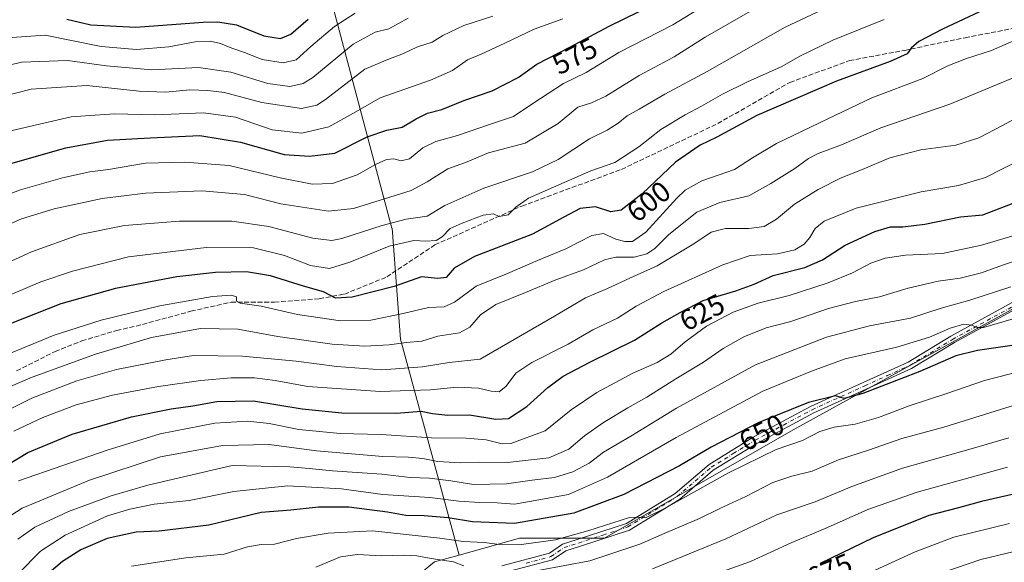
# Model space of a CAD drawing. Units: metres. Extents: x 620115 to 623541, y 4785016 to 4787390.
# Drawn here: x 620737 to 621079, y 4786858 to 4787046 of the extents above; entities that cross this region are included whole.
import ezdxf
from ezdxf.enums import TextEntityAlignment as Align

# ---------------------------------------------------------------- set-up
doc = ezdxf.new("R2010")
doc.units = ezdxf.units.M
doc.header["$MEASUREMENT"] = 0
doc.linetypes.add('DGN Style 3', pattern=[2.307223, 1.648017, -0.659207])
doc.linetypes.add('DGN Style 4', pattern=[2.638475, 1.318413, -0.659207, 0.001648, -0.659207])
for name, color, linetype, lineweight in [('Arbolado forestal CxS', 92, 'Continuous', 0), ('Camino Cxs', 7, 'Continuous', 0), ('Camino eje', 30, 'DGN Style 4', 13), ('Curva de nivel maestra', 30, 'Continuous', 30), ('Curva de nivel normal', 30, 'Continuous', 0), ('Pastizal CxS', 92, 'Continuous', 0), ('Rótulo de curva de nivel directora', 7, 'Continuous', 0), ('Senda', 7, 'DGN Style 3', 0)]:
    doc.layers.add(name, color=color, linetype=linetype, lineweight=lineweight)
doc.styles.add('Style-Arial', font='txt')

# ---------------------------------------------------------------- blocks, each defined once
blk = doc.blocks.new('*U17')
at = {"layer": 'Pastizal CxS', "color": 92, "linetype": 'Continuous', "lineweight": 0}
blk.add_polyline3d([(621085.6817, 4786948.3965, 642.6537), (621005.5539, 4786904.2433, 651.9553), (620940.1421, 4786866.6311, 655.6837), (620910.707, 4786866.6309, 651.848), (620889.7464, 4786860.8082, 657.0709), (620869.4371, 4786935.6318, 608.2264), (620866.5215, 4786974.1122, 590.7446), (620866.5182, 4786974.1542, 590.715), (620866.5164, 4786974.1369, 590.7263), (620841.0365, 4787069.8375, 541.7366)], dxfattribs=at)

msp = doc.modelspace()

# ---------------------------------------------------------------- linework, layer by layer
at = {"layer": 'Arbolado forestal CxS', "color": 92, "linetype": 'Continuous', "lineweight": 0}
for points in [[(620735.8323, 4787101.0019, 516.7471), (620754.0224, 4787101.6219, 516.7118), (620754.4411, 4787101.6657, 516.683), (620754.6153, 4787101.7017, 516.6573), (620773.5054, 4787106.2017, 516.2065), (620773.8254, 4787106.2971, 516.1807), (620795.0207, 4787113.9191, 516.4214), (620795.5002, 4787114.1421, 516.4476), (620795.7109, 4787114.2757, 516.4549), (620810.0887, 4787124.2563, 516.603), (620816.5439, 4787124.8043, 517.2077), (620819.704, 4787125.0727, 517.6218), (620824.1247, 4787125.5075, 518.3135), (620824.2839, 4787125.0147, 518.4261), (620831.7145, 4787100.9101, 528.8899), (620841.0365, 4787069.8375, 541.7366), (620866.5164, 4786974.1369, 590.7263), (620866.5182, 4786974.1542, 590.715), (620866.5215, 4786974.1122, 590.7446), (620869.4371, 4786935.6318, 608.2264), (620889.7464, 4786860.8082, 657.0709), (620881.2727, 4786858.4543, 659.485), (620845.2967, 4786829.0185, 669.7273)], [(620824.1247, 4787125.5075, 518.3135), (620824.2839, 4787125.0147, 518.4261), (620831.7145, 4787100.9101, 528.8899), (620841.0365, 4787069.8375, 541.7366), (620866.5164, 4786974.1369, 590.7263), (620866.5182, 4786974.1542, 590.715), (620866.5215, 4786974.1122, 590.7446), (620869.4371, 4786935.6318, 608.2264), (620889.7464, 4786860.8082, 657.0709)], [(620845.2967, 4786829.0185, 669.7273), (620881.2727, 4786858.4543, 659.485), (620889.7464, 4786860.8082, 657.0709), (620910.707, 4786866.6309, 651.848), (620940.1421, 4786866.6311, 655.6837), (621005.5539, 4786904.2433, 651.9553), (621085.6817, 4786948.3965, 642.6537), (621144.5519, 4786966.3855, 643.5238), (621145.9853, 4786964.9523, 644.3982), (621160.9047, 4786950.0337, 653.682), (621169.0819, 4786927.1395, 664.0463), (621164.1761, 4786915.6921, 668.7194), (621141.2819, 4786896.0689, 674.2247), (621134.7411, 4786866.6337, 687.1568), (621105.3057, 4786860.0921, 687.5982), (621056.3717, 4786806.0901, 703.1149)], [(621144.5519, 4786966.3855, 643.5238), (621085.6817, 4786948.3965, 642.6537), (621005.5539, 4786904.2433, 651.9553), (620940.1421, 4786866.6311, 655.6837), (620910.707, 4786866.6309, 651.848), (620889.7464, 4786860.8082, 657.0709)], [(620889.7464, 4786860.8082, 657.0709), (620881.2727, 4786858.4543, 659.485), (620845.2967, 4786829.0185, 669.7273), (620817.4971, 4786815.9363, 674.1793), (620816.0629, 4786803.6169, 678.8561), (620811.4349, 4786779.5487, 680.2349), (620820.6919, 4786754.5545, 685.5397), (620827.3092, 4786737.4437, 687.7765), (620843.6622, 4786737.4439, 691.614), (620860.0151, 4786722.7259, 696.6694), (620860.0159, 4786663.8567, 702.3309), (620860.9736, 4786594.3689, 714.5997)], [(620889.7464, 4786860.8082, 657.0709), (620881.2727, 4786858.4543, 659.485), (620845.2967, 4786829.0185, 669.7273), (620817.4971, 4786815.9363, 674.1793), (620816.0629, 4786803.6169, 678.8561), (620811.4349, 4786779.5487, 680.2349), (620820.6919, 4786754.5545, 685.5397), (620827.3092, 4786737.4437, 687.7765), (620843.6622, 4786737.4439, 691.614), (620860.0151, 4786722.7259, 696.6694), (620860.0159, 4786663.8567, 702.3309), (620860.9736, 4786594.3689, 714.5997)]]:
    msp.add_polyline3d(points, dxfattribs=at)
at = {"layer": 'Camino Cxs', "color": 7, "linetype": 'Continuous', "lineweight": 0}
for points in [[(620904.6101, 4786857.0601, 681.8738), (620921.0801, 4786861.4001, 661.9582), (620925.6001, 4786864.5101, 657.2694), (620930.7301, 4786866.1601, 657.1541), (620947.7501, 4786871.6901, 656.3385), (620964.6401, 4786882.1201, 654.8802), (620976.3801, 4786892.2301, 653.385), (620991.6901, 4786901.6901, 653.524), (621011.5401, 4786912.3301, 654.2371), (621029.8501, 4786920.6201, 650.2253), (621045.3901, 4786927.6801, 648.7628), (621060.1801, 4786936.6601, 655.1562), (621090.9601, 4786953.5201, 642.5474)], [(620904.6101, 4786857.0601, 681.8738), (620921.0801, 4786861.4001, 661.9582), (620925.6001, 4786864.5101, 657.2694), (620930.7301, 4786866.1601, 657.1541), (620947.7501, 4786871.6901, 656.3385), (620964.6401, 4786882.1201, 654.8802), (620976.3801, 4786892.2301, 653.385), (620991.6901, 4786901.6901, 653.524), (621011.5401, 4786912.3301, 654.2371), (621029.8501, 4786920.6201, 650.2253), (621045.3901, 4786927.6801, 648.7628), (621060.1801, 4786936.6601, 655.1562), (621090.9601, 4786953.5201, 642.5474)], [(621092.2401, 4786951.3701, 643.4585), (621061.4201, 4786934.4901, 662.6407), (621046.5701, 4786925.4701, 649.7259), (621030.8901, 4786918.3401, 651.1463), (621012.6501, 4786910.0801, 661.5016), (620992.9401, 4786899.5201, 654.1547), (620977.8601, 4786890.2101, 654.5373), (620966.1201, 4786880.1001, 656.5572), (620948.8101, 4786869.4101, 657.6641), (620931.5001, 4786863.7801, 657.5232), (620926.7201, 4786862.2401, 658.5919), (620922.1301, 4786859.1001, 666.2073), (620905.0101, 4786854.5801, 682.9952)], [(621092.2401, 4786951.3701, 643.4585), (621061.4201, 4786934.4901, 662.6407), (621046.5701, 4786925.4701, 649.7259), (621030.8901, 4786918.3401, 651.1463), (621012.6501, 4786910.0801, 661.5016), (620992.9401, 4786899.5201, 654.1547), (620977.8601, 4786890.2101, 654.5373), (620966.1201, 4786880.1001, 656.5572), (620948.8101, 4786869.4101, 657.6641), (620931.5001, 4786863.7801, 657.5232), (620926.7201, 4786862.2401, 658.5919), (620922.1301, 4786859.1001, 666.2073), (620905.0101, 4786854.5801, 682.9952)]]:
    msp.add_polyline3d(points, dxfattribs=at)
at = {"layer": 'Camino eje', "color": 30, "linetype": 'DGN Style 4', "lineweight": 13}
msp.add_polyline3d([(620913.0451, 4786857.9901, 680.448), (620921.6051, 4786860.2501, 664.1895), (620923.9001, 4786861.8201, 659.5775), (620926.1601, 4786863.3751, 657.6321), (620931.1151, 4786864.9701, 657.333), (620939.6251, 4786867.7351, 656.9604), (620948.2801, 4786870.5501, 656.9815), (620965.3801, 4786881.1101, 655.6628), (620977.1201, 4786891.2201, 653.9382), (620984.7751, 4786895.9501, 653.2055), (620992.3151, 4786900.6051, 653.814), (621002.1701, 4786905.8851, 660.3548), (621012.0951, 4786911.2051, 657.7378), (621030.3701, 4786919.4801, 650.659), (621038.1401, 4786923.0101, 649.947), (621045.9801, 4786926.5751, 649.2216), (621060.8001, 4786935.5751, 658.7039), (621091.6001, 4786952.4451, 642.9283)], dxfattribs=at)
at = {"layer": 'Curva de nivel maestra', "color": 30, "linetype": 'Continuous', "lineweight": 30, "flags": 128}
for points, elevation in [([(620734.45, 4786996.5601), (620753.5, 4787001.9701), (620767.9, 4787004.6701), (620782.66, 4787005.5101), (620799.9, 4787006.3201), (620814.07, 4787003.9401), (620829.12, 4786999.6501), (620837.9, 4786999.0601), (620846.71, 4787000.1401), (620857.89, 4787005.8701), (620864.7, 4787008.1201), (620870.1, 4787009.1701), (620874.9, 4787012.0201), (620878.87, 4787013.9801), (620883.74, 4787015.3401), (620891.47, 4787018.3801), (620901.18, 4787021.7201), (620910.28, 4787026.3801), (620916.66, 4787031.0301), (620928.17, 4787036.9301), (620941.83, 4787044.2301), (620957.19, 4787051.7101)], 575), ([(621071.88, 4787049.9901), (621057.27, 4787043.1901), (621049.05, 4787038.8901), (621046.45, 4787036.5601), (621045.01, 4787034.5601), (621039.14, 4787031.8901), (621020.53, 4787025.1501), (620992.9, 4787013.2401), (620979.04, 4787005.6601), (620973.31, 4787002.9101), (620964.75, 4786997.0701), (620953.19, 4786986.0801), (620945.96, 4786980.4101), (620942.41, 4786979.8001), (620937.02, 4786981.5701), (620931.73, 4786980.9301), (620926.06, 4786978.0101), (620915.17, 4786972.0101), (620895.14, 4786964.3401), (620888.01, 4786960.3001), (620885.28, 4786956.9901), (620882.44, 4786956.6401), (620876.69, 4786957.3001), (620867.26, 4786953.9401), (620852.75, 4786950.2001), (620846.95, 4786949.9001), (620842.76, 4786952.1101), (620835.8, 4786954.0101), (620824.47, 4786957.5901), (620816.14, 4786958.9701), (620805.34, 4786958.7701), (620791.94, 4786957.2201), (620770.67, 4786953.2701), (620751.81, 4786947.9201), (620730.25, 4786939.4901)], 600), ([(620753.83, 4787046.5801), (620762.19, 4787044.6801), (620777.76, 4787043.8601), (620801.07, 4787045.5801), (620806.11, 4787045.7301), (620812.62, 4787044.6101), (620822.14, 4787040.8301), (620827.87, 4787039.9401), (620831.45, 4787041.4301), (620837.44, 4787046.6301)], 550), ([(620729.88, 4786890.1501), (620740.28, 4786896.4001), (620755.66, 4786902.7201), (620776.23, 4786908.7201), (620789.96, 4786911.5301), (620797.47, 4786912.5501), (620805.81, 4786914.0101), (620818.47, 4786914.2301), (620835.39, 4786911.5001), (620849.15, 4786910.1601), (620868.06, 4786909.9901), (620876.66, 4786910.7001), (620880.61, 4786909.8201), (620885.87, 4786909.3001), (620893.35, 4786909.4401), (620902.49, 4786907.9201), (620906.94, 4786908.2001), (620913.3, 4786912.2501), (620920.48, 4786918.8401), (620925.88, 4786922.8201), (620935.02, 4786927.6701), (620950.5, 4786935.3301), (620960.08, 4786941.3601), (620966.33, 4786944.9301), (620974.32, 4786949.1001), (620985.72, 4786952.4701), (620992.07, 4786954.7801), (620998.64, 4786957.6801), (621009.57, 4786960.5501), (621015.7, 4786963.2201), (621023.57, 4786968.2201), (621033.79, 4786973.0001), (621039.31, 4786974.5901), (621043.59, 4786974.6301), (621051.12, 4786975.5801), (621063.54, 4786978.0501), (621071.29, 4786978.7301), (621081.79, 4786982.8701)], 625), ([(621083.8, 4786933.7501), (621069.46, 4786931.7601), (621061.92, 4786929.8201), (621049.4, 4786924.4901), (621029.7, 4786916.8001), (621023.26, 4786915.0301), (621020.18, 4786916.0101), (621010.9, 4786913.6601), (620993.4, 4786906.6001), (620977.13, 4786898.2401), (620966.14, 4786891.7401), (620946.82, 4786881.7701), (620929.51, 4786875.3601), (620908.96, 4786871.7901), (620894.38, 4786872.3401), (620885.95, 4786873.6801), (620877.65, 4786874.4101), (620871.28, 4786874.5201), (620864.95, 4786875.6301), (620851.58, 4786877.3501), (620841, 4786877.4401), (620831.48, 4786876.3801), (620821.17, 4786875.5001), (620803.1, 4786871.1901), (620785.88, 4786869.0901), (620777.88, 4786868.7601), (620767.84, 4786866.5701), (620758.63, 4786862.6201), (620752.33, 4786858.5701), (620747.68, 4786854.5701)], 650), ([(621084, 4786882.3601), (621070.8, 4786879.3501), (621062.8, 4786877.1101), (621052.59, 4786874.5501), (621033.31, 4786866.7901), (621014.9, 4786857.8501)], 675)]:
    msp.add_lwpolyline(points, dxfattribs=dict(at, elevation=elevation))
at = {"layer": 'Curva de nivel normal', "color": 30, "linetype": 'Continuous', "lineweight": 0, "flags": 128}
for points, elevation in [([(620729.14, 4786960.31), (620741.56, 4786965.92), (620758.38, 4786971.93), (620773.79, 4786975.03), (620792.88, 4786976.52), (620811.01, 4786976.54), (620823.86, 4786974.67), (620839.14, 4786970.68), (620845.66, 4786969.92), (620849.14, 4786970.55), (620863.14, 4786975.1), (620871.47, 4786977.26), (620878.73, 4786978.34), (620884.82, 4786982.03), (620898.37, 4786988.07), (620915.26, 4786993.7), (620924.14, 4786997.9), (620934.96, 4787005.13), (620941.03, 4787008.12), (620944.94, 4787010.54), (620948.02, 4787013.12), (620952.19, 4787015.4), (620961.12, 4787020.57), (620975.69, 4787028.47), (621002.79, 4787043.86), (621033.8, 4787058.5)], 590), ([(620978.37, 4787053.72), (620963.82, 4787044.6), (620945.1, 4787035.07), (620933.8, 4787028.17), (620925.92, 4787024.29), (620915.28, 4787017.36), (620908.59, 4787012.81), (620900.32, 4787010.1), (620889.19, 4787006.25), (620881.74, 4787004.21), (620877.26, 4787001.98), (620872.53, 4786998.21), (620869.72, 4786997.48), (620867.1, 4786998.2), (620864.56, 4786997.99), (620860.75, 4786996.19), (620854.47, 4786992.66), (620845.89, 4786989.61), (620838.88, 4786989.38), (620827.82, 4786991.59), (620810.08, 4786995.85), (620794.73, 4786997), (620781.14, 4786996.66), (620768.26, 4786994.51), (620761.78, 4786993.68), (620752.29, 4786991.64), (620737.76, 4786987.42), (620720.42, 4786980.97)], 580), ([(620990.8, 4787049.39), (620975.05, 4787040.36), (620964.31, 4787033.58), (620952.15, 4787027.13), (620940.61, 4787019.9), (620935.7, 4787017.6), (620930.95, 4787016.12), (620924.13, 4787010.48), (620912.72, 4787003.61), (620899.98, 4787000.24), (620891.96, 4786996.94), (620885.91, 4786994.7), (620878.68, 4786990.24), (620873.18, 4786987.15), (620853.14, 4786980.96), (620844.56, 4786980), (620828.02, 4786982.61), (620815.35, 4786985.78), (620800.66, 4786987.04), (620781.04, 4786986.31), (620766.1, 4786984.49), (620749.41, 4786980.86), (620738.1, 4786977.34), (620717.14, 4786968.16)], 585), ([(620872.14, 4787047.01), (620865.44, 4787043.23), (620860.67, 4787042.07), (620853.11, 4787037.93), (620839.14, 4787026.4), (620835.73, 4787024.3), (620831.14, 4787023.22), (620823.52, 4787024.3), (620810.65, 4787028.22), (620799.49, 4787029.88), (620783.31, 4787029.06), (620767.62, 4787030.42), (620754.1, 4787032.33), (620738.14, 4787031.72), (620725.64, 4787028.69)], 560), ([(620901.47, 4787047.65), (620891.47, 4787044.4), (620884.14, 4787040.96), (620880.47, 4787038.67), (620875.41, 4787036.97), (620870.54, 4787034.72), (620865.07, 4787032.61), (620857.14, 4787029.25), (620843.42, 4787018.82), (620840.51, 4787016.76), (620835.18, 4787015.68), (620821.39, 4787017.67), (620808.46, 4787021.19), (620802.7, 4787021.9), (620796.48, 4787022.1), (620788.16, 4787021.33), (620778.9, 4787021.65), (620760.81, 4787023.63), (620741.47, 4787022.37), (620730.47, 4787019.6)], 565), ([(620734.81, 4787040.28), (620746.28, 4787041.07), (620765.73, 4787037.15), (620778.01, 4787036.1), (620789.2, 4787037.04), (620798.28, 4787038.75), (620803.47, 4787038.98), (620807.12, 4787038.21), (620811.01, 4787036.56), (620815.45, 4787035.01), (620821.56, 4787032.62), (620828.84, 4787031.42), (620833.3, 4787032.46), (620838.39, 4787037.14), (620846.54, 4787044.06), (620853.81, 4787048.66)], 555), ([(620720.79, 4786945.4), (620744.81, 4786955.58), (620755.83, 4786959.22), (620775.22, 4786964.17), (620802.16, 4786967.41), (620818.53, 4786967.37), (620829.29, 4786964.67), (620838.26, 4786961.15), (620844.86, 4786960.14), (620851.95, 4786962.31), (620865.53, 4786967.92), (620874.04, 4786969.88), (620878.25, 4786969.68), (620881.86, 4786969.88), (620883.9, 4786971.11), (620886.68, 4786974.02), (620890.86, 4786975.84), (620898.06, 4786978.68), (620901.7, 4786979.14), (620903.61, 4786978.19), (620906.8, 4786978.73), (620909.46, 4786981.46), (620913.77, 4786984.56), (620922.46, 4786988.37), (620935.46, 4786994.08), (620943.69, 4786996.88), (620952.03, 4787002.4), (620959.69, 4787008.31), (620968.13, 4787013.5), (620973.8, 4787016.43), (620981.02, 4787020.65), (620989.67, 4787024.94), (621001.35, 4787030.05), (621008.1, 4787033.9), (621019.23, 4787039.3), (621037.1, 4787046.51)], 595), ([(620734.84, 4787007.96), (620755.38, 4787012.7), (620770.41, 4787013.76), (620784.38, 4787013.45), (620801.14, 4787014.16), (620812.28, 4787012.58), (620825.04, 4787008.27), (620835.24, 4787007.14), (620844.59, 4787009.33), (620854, 4787014.53), (620862.47, 4787019.36), (620879.81, 4787025.42), (620887.47, 4787028.78), (620892.72, 4787032.5), (620897.46, 4787034.54), (620905.63, 4787038.28), (620915.78, 4787043.16), (620925.71, 4787046.7)], 570), ([(620723.52, 4786926.38), (620749.42, 4786937.08), (620765.75, 4786942.3), (620786.01, 4786947.18), (620804.29, 4786950.42), (620810.81, 4786950.91), (620812.68, 4786950.3), (620812.59, 4786948.84), (620813.94, 4786948.16), (620821.13, 4786947.13), (620833.82, 4786944.18), (620848.69, 4786942.02), (620859.14, 4786942.22), (620870.44, 4786944.51), (620879.19, 4786946.61), (620884.65, 4786946.88), (620888.16, 4786948.48), (620895.74, 4786954.08), (620906.52, 4786958.42), (620916.96, 4786962.93), (620926.73, 4786967.03), (620935.72, 4786971.65), (620939.79, 4786972.24), (620944.13, 4786970.38), (620947.17, 4786969.52), (620949.92, 4786969.5), (620954.54, 4786972.74), (620965.22, 4786984.5), (620968.16, 4786987.29), (620973.86, 4786990.55), (620985.26, 4786994.48), (620991.42, 4786998.5), (620999.73, 4787003.5), (621017.56, 4787012.1), (621032.83, 4787019.32), (621050.46, 4787026.01), (621059.13, 4787030.41), (621065.59, 4787033.03), (621074.24, 4787035.74), (621083.77, 4787039.86)], 605), ([(621098.8, 4787033.31), (621059.8, 4787017.17), (621035.91, 4787008.98), (621022.26, 4787003.09), (621014.24, 4787000), (621010.8, 4786998.29), (621006.13, 4786994.86), (620997.8, 4786989.67), (620990.13, 4786985.39), (620980.13, 4786983.1), (620972.13, 4786979.69), (620962.49, 4786972), (620957.58, 4786967.1), (620954.83, 4786965.19), (620950.46, 4786964.12), (620944.13, 4786964.14), (620940.13, 4786963.13), (620932.83, 4786959.74), (620923.28, 4786956.28), (620912.84, 4786951.89), (620902.47, 4786947.66), (620897.14, 4786944.06), (620893.47, 4786939.81), (620889.86, 4786937.86), (620882.37, 4786936.66), (620876.89, 4786934.94), (620871.41, 4786934.5), (620865.51, 4786933.7), (620857.14, 4786933.25), (620845.79, 4786933.97), (620826.97, 4786936.56), (620813.14, 4786939.09), (620800.14, 4786939.31), (620783.14, 4786936.27), (620763.81, 4786930.46), (620741.81, 4786922.53), (620730.14, 4786917.48)], 610), ([(620726.48, 4786907.65), (620741.68, 4786915.24), (620757.28, 4786921.22), (620771.01, 4786925.08), (620788.14, 4786928.46), (620797.72, 4786930.03), (620814.7, 4786929.76), (620833.29, 4786928.05), (620847.36, 4786926.12), (620862.96, 4786925.05), (620877.1, 4786926.07), (620886.28, 4786927.53), (620897.02, 4786928.71), (620922.86, 4786943.59), (620933.56, 4786949.96), (620941.24, 4786953.2), (620949.13, 4786956.89), (620958.46, 4786961.11), (620971.13, 4786968.69), (620977.13, 4786972.72), (620982.13, 4786974), (620990.21, 4786974), (620995.48, 4786974.77), (620999.71, 4786977.24), (621006.01, 4786982.44), (621014.25, 4786987.61), (621022.16, 4786991.6), (621029.23, 4786994.4), (621039.01, 4786998.49), (621049.84, 4787001.27), (621061.95, 4787002.94), (621069.84, 4787005.45), (621078.31, 4787009.87), (621087.5, 4787014.95)], 615), ([(621084.63, 4786998.08), (621072.15, 4786991.76), (621062.87, 4786988.91), (621049.94, 4786986.8), (621027.32, 4786981.04), (621016.26, 4786976.54), (621013.16, 4786974.03), (621011.3, 4786970.87), (621009.34, 4786968.57), (621006.12, 4786966.65), (621000.07, 4786965.28), (620990.63, 4786964.62), (620981.15, 4786961.47), (620960.7, 4786952.16), (620951.14, 4786947.1), (620944.68, 4786942.91), (620936.13, 4786938.88), (620927.56, 4786933.97), (620914.93, 4786927.57), (620909.48, 4786923.9), (620906.11, 4786919.34), (620903.66, 4786917.43), (620900.91, 4786917.58), (620896.47, 4786918.72), (620889.14, 4786919.02), (620879.81, 4786918.04), (620862.47, 4786917.51), (620837.3, 4786919.21), (620826.07, 4786921.27), (620818.85, 4786922.26), (620810.78, 4786922.3), (620800.28, 4786921.3), (620785.62, 4786919.21), (620769.66, 4786916.2), (620757.08, 4786912.91), (620745.49, 4786908.54), (620735.48, 4786903.74)], 620), ([(621084.78, 4786972.45), (621070.8, 4786968.22), (621057.34, 4786965.31), (621044.52, 4786964.79), (621037.43, 4786963.77), (621032.5, 4786961.97), (621026.12, 4786958.71), (621017.64, 4786955.22), (621004.13, 4786950.79), (620993.46, 4786948.12), (620984.8, 4786944.96), (620975.53, 4786940.12), (620968.06, 4786934.77), (620963.2, 4786930.44), (620958.46, 4786927.6), (620949.96, 4786923.82), (620937.46, 4786917.14), (620928.63, 4786911.11), (620919.58, 4786903.88), (620907.65, 4786899.43), (620904.72, 4786899.32), (620899.2, 4786900.8), (620892.21, 4786901.34), (620880.17, 4786901.42), (620862.82, 4786902.6), (620848.54, 4786902.98), (620834.18, 4786904.36), (620823.96, 4786906.46), (620816.51, 4786907.26), (620805.14, 4786906.49), (620786.14, 4786902.84), (620767.81, 4786897.19), (620737.14, 4786886.53)], 630), ([(621092.21, 4786966.1), (621078.13, 4786961.34), (621070.8, 4786958.68), (621063.38, 4786956.83), (621055.82, 4786955.76), (621045.38, 4786953.38), (621035.46, 4786950.39), (621027.13, 4786948.76), (621017.8, 4786946.24), (621004.69, 4786941.73), (620996.23, 4786939.54), (620988.44, 4786936.46), (620981.34, 4786932.46), (620974.47, 4786927.72), (620964.89, 4786921.89), (620954.82, 4786915.5), (620948.22, 4786911.82), (620939.8, 4786906.7), (620933.21, 4786902.11), (620927.79, 4786897.48), (620920.88, 4786894.47), (620906.58, 4786892.85), (620896.58, 4786892.98), (620890.29, 4786892.72), (620882.46, 4786893.19), (620877.25, 4786894.24), (620872.26, 4786894.71), (620863.4, 4786895.01), (620840.36, 4786896.89), (620823.96, 4786899.11), (620807.77, 4786898.73), (620786.3, 4786894.82), (620761.64, 4786886.79), (620743.14, 4786879.03), (620738.31, 4786877.03), (620732.81, 4786873.49)], 635), ([(621080.92, 4786953.78), (621066.74, 4786949.23), (621056.8, 4786946.39), (621046.15, 4786942.91), (621032.01, 4786940.24), (621017.08, 4786936.34), (620992.46, 4786926.78), (620965.11, 4786911.69), (620949.3, 4786902.01), (620939.84, 4786896.52), (620934.8, 4786892.69), (620929.13, 4786889.61), (620922.8, 4786887.64), (620915.13, 4786886.78), (620906.2, 4786885.46), (620894.71, 4786885.27), (620886.87, 4786886.56), (620879.47, 4786887.44), (620872.85, 4786887.72), (620862.99, 4786888.8), (620845.93, 4786889.98), (620837.84, 4786890.84), (620831.06, 4786891.33), (620811.14, 4786891.79), (620781.94, 4786884.99), (620769.2, 4786881.32), (620754.46, 4786875.93), (620742.77, 4786870.46), (620736.91, 4786866.33)], 640), ([(621083.8, 4786943.26), (621071.51, 4786939.74), (621069.26, 4786939.65), (621067.32, 4786940.52), (621064.72, 4786940.89), (621059.98, 4786939.48), (621052.76, 4786936.38), (621041.49, 4786932.92), (621023.52, 4786928.79), (621011.91, 4786924.51), (620995.07, 4786917.59), (620965.04, 4786901.61), (620941.2, 4786887.77), (620927.74, 4786881.74), (620917.4, 4786879.98), (620908.92, 4786878.42), (620903, 4786878.93), (620896.94, 4786879), (620889.71, 4786879.52), (620879.62, 4786880.71), (620863.34, 4786881.76), (620849, 4786883.76), (620830.26, 4786884.78), (620811.7, 4786882.8), (620796.21, 4786879.72), (620784.09, 4786878.49), (620775.71, 4786876.7), (620767.9, 4786874.36), (620753.3, 4786867.66), (620744.68, 4786862.16), (620737.1, 4786854.35)], 645), ([(621088.91, 4786925.7), (621071.8, 4786921.3), (621058.8, 4786916.83), (621045.72, 4786912.54), (621035.16, 4786908.51), (621027.06, 4786906.19), (621019.8, 4786905.09), (621014.8, 4786903.59), (621008.77, 4786900.49), (620999.68, 4786897.42), (620983.08, 4786889.36), (620961.18, 4786877), (620954.39, 4786873.68), (620953.05, 4786873.88), (620948.85, 4786873.8), (620934.41, 4786869.15), (620923.2, 4786866.12), (620910.46, 4786864.36), (620903.72, 4786864.49), (620898.47, 4786865.17), (620891.18, 4786865.44), (620883.08, 4786866.6), (620859.79, 4786869.19), (620844.35, 4786868.38), (620833.47, 4786866.58), (620825.81, 4786864.56), (620821.14, 4786864.48), (620816.45, 4786863.64), (620808.35, 4786861.05), (620795.08, 4786859.85), (620776.23, 4786856.99)], 655), ([(621082.62, 4786912.91), (621057.8, 4786905.13), (621043.18, 4786901.2), (621031.66, 4786897.22), (621021.27, 4786893.85), (621012.11, 4786889.84), (621005.08, 4786888.16), (620998.5, 4786885.9), (620989.15, 4786881.05), (620980.13, 4786876.88), (620973.13, 4786873.5), (620960.78, 4786868.26), (620952.38, 4786864.52), (620935.13, 4786858.73), (620917.8, 4786855.52)], 660), ([(621080.23, 4786901.46), (621067.17, 4786897.61), (621043.46, 4786890.88), (621025.86, 4786884.54), (621013.2, 4786879.28), (620999.84, 4786874.7), (620982.26, 4786866.37), (620956.78, 4786855.97)], 665), ([(621079.86, 4786891.27), (621048.51, 4786882.64), (621031.47, 4786876.58), (621017.46, 4786870.3), (621004.8, 4786864.98), (620990.8, 4786858.5), (620974.62, 4786852.77)], 670), ([(621080.54, 4786871.72), (621061.24, 4786867.01), (621047.77, 4786861.86), (621022.9, 4786850.52)], 680), ([(620891.47, 4786857.01), (620887.88, 4786858.48), (620880.14, 4786859.6), (620875.17, 4786860.5), (620870.48, 4786860.78), (620862.9, 4786860.56), (620854.56, 4786860.94), (620848.7, 4786860.12), (620840.17, 4786856.6)], 660), ([(621081.64, 4786861.88), (621070.63, 4786859.24), (621057.39, 4786854.75)], 685)]:
    msp.add_lwpolyline(points, dxfattribs=dict(at, elevation=elevation))
at = {"layer": 'Pastizal CxS', "color": 92, "linetype": 'Continuous', "lineweight": 0}
for points in [[(620824.1247, 4787125.5075, 518.3135), (620824.2839, 4787125.0147, 518.4261), (620831.7145, 4787100.9101, 528.8899), (620841.0365, 4787069.8375, 541.7366), (620866.5164, 4786974.1369, 590.7263), (620866.5182, 4786974.1542, 590.715), (620866.5215, 4786974.1122, 590.7446), (620869.4371, 4786935.6318, 608.2264), (620889.7464, 4786860.8082, 657.0709)], [(621144.5519, 4786966.3855, 643.5238), (621085.6817, 4786948.3965, 642.6537), (621005.5539, 4786904.2433, 651.9553), (620940.1421, 4786866.6311, 655.6837), (620910.707, 4786866.6309, 651.848), (620889.7464, 4786860.8082, 657.0709)]]:
    msp.add_polyline3d(points, dxfattribs=at)
at = {"layer": 'Senda', "color": 7, "linetype": 'DGN Style 3', "lineweight": 0}
msp.add_polyline3d([(620736.4201, 4786924.6601, 631.8255), (620749.7601, 4786931.3701, 629.7544), (620759.0001, 4786935.0401, 628.7003), (620771.0901, 4786938.6601, 618.3618), (620777.8515, 4786940.1779, 619.6736), (620796.8395, 4786945.3177, 625.68), (620810.7301, 4786948.4929, 621.3141), (620825.8115, 4786948.4929, 628.4069), (620841.2897, 4786949.6835, 625.7572), (620850.0209, 4786951.2709, 624.5606), (620864.7053, 4786957.2241, 607.4925), (620881.3741, 4786968.3365, 605.8334), (620911.5367, 4786981.8303, 597.1139), (620946.0649, 4786994.5303, 597.277), (620979.4025, 4787010.4055, 599.6835), (621004.4055, 4787024.6929, 598.9685), (621025.0431, 4787032.2335, 599.7527), (621044.0931, 4787035.8055, 601.2171), (621065.1275, 4787040.1711, 603.1902), (621083.3839, 4787043.7429, 604.7615)], dxfattribs=at)

# ---------------------------------------------------------------- block references
at = {"layer": 'Pastizal CxS', "color": 92, "linetype": 'Continuous', "lineweight": 0}
msp.add_blockref('*U17', (0, 0), dxfattribs=at)

# ---------------------------------------------------------------- texts
at = {"layer": 'Rótulo de curva de nivel directora', "color": 7, "linetype": 'Continuous', "lineweight": 0, "style": 'Style-Arial'}
for s, rotation, p in [('575', 27.139565, (620929.8599, 4787033.831)), ('600', 38.104536, (620955.4691, 4786983.3798)), ('625', 27.560155, (620973.9869, 4786944.944)), ('650', 27.195384, (620994.6238, 4786903.26)), ('675', 22.908156, (621018.0914, 4786855.3732))]:
    msp.add_text(s, height=7, rotation=rotation, dxfattribs=at).set_placement(p, align=Align.MIDDLE_CENTER)

doc.saveas('drawing.dxf')
